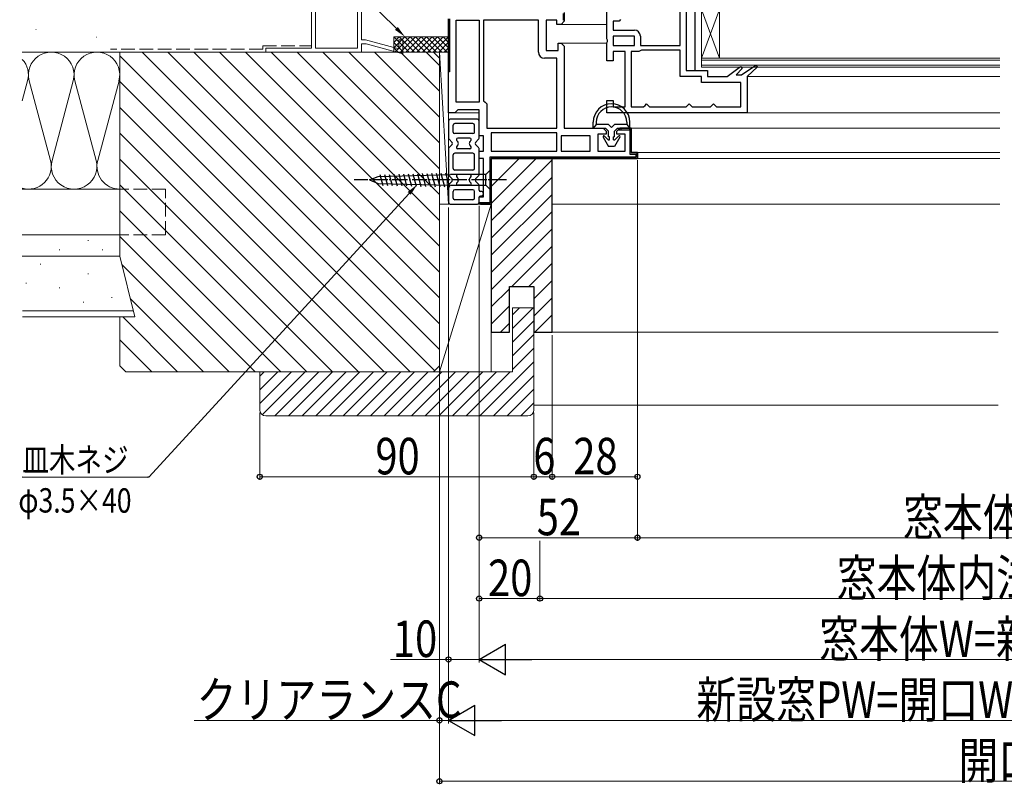
# Model space of a CAD drawing. Extents: x 0 to 1386, y 0 to 2245.
# Drawn here: x 636 to 960, y 1214 to 1465 of the extents above; entities that cross this region are included whole.
import ezdxf

# ---------------------------------------------------------------- set-up
doc = ezdxf.new("R2010")
doc.units = 0
doc.linetypes.add('YCENTER_1', pattern=[13, 10, -1, 1, -1])
doc.linetypes.add('YHIDDEN_1', pattern=[4, 3, -1])
for name, color, linetype, lineweight in [('YKK_11', 7, 'CONTINUOUS', 30), ('YKK_11E', 7, 'CONTINUOUS', 13), ('YKK_12', 2, 'CONTINUOUS', 13), ('YKK_13', 4, 'CONTINUOUS', 30), ('YKK_D', 6, 'CONTINUOUS', 13), ('YSS_K', 3, 'CONTINUOUS', 13)]:
    doc.layers.add(name, color=color, linetype=linetype, lineweight=lineweight)
doc.styles.add('text-b', font='extslim2.shx', dxfattribs={"width": 0.8, "bigfont": 'extfont2.shx'})

msp = doc.modelspace()

# ---------------------------------------------------------------- linework, layer by layer
at = {"layer": 'YKK_11', "linetype": 'ByBlock', "lineweight": 30, "ltscale": 0.5}
for p, q in [((855, 1472.74), (855, 1448.74)), ((829, 1459.06), (829, 1470.74)), ((777, 1448.24), (777, 1465.61)), ((777, 1448.24), (777, 1465.61)), ((777.3, 1465.61), (777.3, 1448.24)), ((812.5, 1465.24), (809, 1465.24)), ((809, 1465.24), (809, 1455.24)), ((812.5, 1463.84), (812.5, 1465.24)), ((814.7, 1465.24), (814.7, 1467.44)), ((815, 1465.24), (814.7, 1465.24)), ((815, 1467.74), (815, 1465.24)), ((815, 1467.74), (815, 1465.24)), ((815, 1465.24), (815, 1464.84)), ((814, 1463.84), (812.5, 1463.84)), ((815, 1464.84), (814, 1463.84)), ((829.19, 1458.67), (829, 1459.06)), ((829.19, 1458.2), (829.19, 1458.67)), ((809, 1455.24), (813, 1455.24)), ((813, 1455.24), (813, 1457.64)), ((813, 1457.64), (814, 1457.64)), ((814, 1457.64), (815, 1456.64)), ((815, 1456.64), (815, 1429.74)), ((829, 1457.81), (829.19, 1458.2)), ((829, 1451.84), (829, 1457.81)), ((835, 1454.94), (831, 1454.94)), ((831, 1454.94), (831, 1451.84)), ((835, 1436.74), (835, 1454.94)), ((831, 1451.84), (829, 1451.84)), ((855, 1448.74), (862, 1448.74)), ((862, 1448.74), (862, 1446.74)), ((868.5, 1446.74), (872.89, 1449.98)), ((873.42, 1449.4), (871.46, 1447.24)), ((872.89, 1449.98), (873.42, 1449.4)), ((873.22, 1447.24), (877.9, 1450.49)), ((878.4, 1449.87), (875, 1446.74)), ((877.9, 1450.49), (878.4, 1449.87)), ((777, 1434.74), (777, 1448.24)), ((777.3, 1448.24), (777, 1448.24)), ((862, 1446.74), (868.5, 1446.74)), ((871.46, 1447.24), (873.22, 1447.24)), ((875, 1446.74), (875, 1434.74)), ((829, 1434.74), (829, 1438.84)), ((829, 1438.84), (831, 1438.84)), ((831, 1438.84), (831, 1436.74)), ((831, 1436.74), (835, 1436.74)), ((779, 1434.74), (777, 1434.74)), ((779.5, 1435.24), (779, 1434.74)), ((780, 1435.74), (779.5, 1435.24)), ((787, 1435.74), (780, 1435.74)), ((787, 1427.24), (787, 1435.74)), ((875, 1434.74), (829, 1434.74)), ((815, 1429.74), (827.75, 1429.74)), ((827.75, 1429.74), (828.75, 1428.74)), ((832.25, 1428.74), (833.25, 1429.74)), ((833.25, 1429.74), (832.75, 1429.24)), ((833.25, 1429.74), (837, 1429.74)), ((837, 1429.74), (833.25, 1429.74)), ((837, 1429.74), (837, 1421.74)), ((837, 1421.74), (837, 1429.74)), ((788.5, 1427.24), (787, 1427.24)), ((788.5, 1422.24), (788.5, 1427.24)), ((828.75, 1427.74), (826, 1427.74)), ((826, 1427.74), (826, 1422.24)), ((828.75, 1428.74), (828.75, 1427.74)), ((832.25, 1427.74), (832.25, 1428.74)), ((835, 1427.74), (832.25, 1427.74)), ((832.75, 1429.24), (836.5, 1429.24)), ((835, 1422.24), (835, 1427.74)), ((836.5, 1429.24), (836.5, 1421.24)), ((787, 1419.74), (787, 1422.24)), ((787, 1422.24), (788.5, 1422.24)), ((788.5, 1419.74), (787, 1419.74)), ((788.5, 1407.24), (788.5, 1419.74)), ((839, 1419.74), (791, 1419.74)), ((791, 1419.74), (791, 1404.74)), ((791, 1404.74), (791, 1419.74)), ((791, 1419.74), (839, 1419.74)), ((826, 1422.24), (835, 1422.24)), ((836.5, 1421.24), (838.5, 1421.24)), ((837, 1421.74), (839, 1421.74)), ((839, 1421.74), (837, 1421.74)), ((838.5, 1421.24), (838.5, 1420.24)), ((839, 1421.74), (839, 1419.74)), ((839, 1419.74), (839, 1421.74)), ((787, 1405.24), (787, 1407.24)), ((787, 1407.24), (788.5, 1407.24)), ((787.5, 1404.74), (787, 1405.24)), ((787, 1405.24), (787.5, 1404.74)), ((787, 1405.24), (787.5, 1404.74)), ((791, 1404.74), (787.5, 1404.74)), ((787.5, 1404.74), (791, 1404.74))]:
    msp.add_line(p, q, dxfattribs=at)
at = {"layer": 'YKK_11', "linetype": 'ByBlock', "lineweight": -2, "ltscale": 0.5}
for p, q in [((853, 1456.94), (853, 1470.74)), ((779.5, 1438.24), (779.5, 1465.24)), ((779.5, 1438.24), (779.5, 1465.24)), ((779.5, 1465.24), (787, 1465.24)), ((787, 1465.24), (787, 1438.24)), ((788.5, 1465.24), (788.5, 1438.74)), ((788.5, 1465.24), (788.5, 1438.74)), ((806.5, 1465.24), (788.5, 1465.24)), ((806.5, 1454.74), (806.5, 1465.24)), ((833, 1464.94), (831, 1464.94)), ((831, 1464.94), (831, 1461.94)), ((833.5, 1465.44), (833, 1464.94)), ((831, 1461.94), (838, 1461.94)), ((838, 1459.94), (831, 1459.94)), ((838, 1459.94), (831, 1459.94)), ((831, 1459.94), (831, 1456.94)), ((838, 1456.94), (838, 1459.94)), ((838, 1456.94), (838, 1459.94)), ((840, 1459.94), (840, 1456.94)), ((831, 1456.94), (838, 1456.94)), ((831, 1456.94), (838, 1456.94)), ((840.3, 1455.34), (839.9, 1455.14)), ((840, 1456.94), (853, 1456.94)), ((853, 1455.34), (840.3, 1455.34)), ((853, 1446.74), (853, 1455.34)), ((812.5, 1452.74), (808.5, 1452.74)), ((812.5, 1429.74), (812.5, 1452.74)), ((837, 1454.94), (837, 1436.74)), ((837, 1454.94), (837, 1436.74)), ((839.5, 1454.94), (837, 1454.94)), ((839.9, 1455.14), (839.5, 1454.94)), ((860, 1446.74), (853, 1446.74)), ((860, 1444.74), (860, 1446.74)), ((873, 1444.74), (860, 1444.74)), ((873, 1436.74), (873, 1444.74)), ((787, 1438.24), (779.5, 1438.24)), ((788.5, 1438.74), (789, 1438.24)), ((789, 1438.24), (789.5, 1437.74)), ((789.5, 1437.74), (789.5, 1429.74)), ((837, 1436.74), (841, 1436.74)), ((837, 1436.74), (841, 1436.74)), ((841, 1436.74), (841.5, 1437.24)), ((841, 1436.74), (841.5, 1437.24)), ((841.5, 1437.24), (842, 1437.74)), ((842, 1437.74), (842.5, 1437.24)), ((842.5, 1437.24), (843, 1436.74)), ((843, 1436.74), (855, 1436.74)), ((855, 1436.74), (855.5, 1437.24)), ((855.5, 1437.24), (856, 1437.74)), ((856, 1437.74), (856.5, 1437.24)), ((856.5, 1437.24), (857, 1436.74)), ((857, 1436.74), (863, 1436.74)), ((863, 1436.74), (863.5, 1437.24)), ((863.5, 1437.24), (864, 1437.74)), ((864, 1437.74), (864.5, 1437.24)), ((864.5, 1437.24), (865, 1436.74)), ((865, 1436.74), (873, 1436.74)), ((789.5, 1429.74), (812.5, 1429.74)), ((812.5, 1428.24), (791, 1428.24)), ((812.5, 1428.24), (791, 1428.24)), ((791, 1428.24), (791, 1422.24)), ((812.5, 1422.24), (812.5, 1428.24)), ((823.5, 1427.24), (814, 1427.24)), ((814, 1427.24), (814, 1422.24)), ((823.5, 1422.24), (823.5, 1427.24)), ((838.5, 1420.24), (790.5, 1420.24)), ((790.5, 1420.24), (790.5, 1405.24)), ((791, 1422.24), (812.5, 1422.24)), ((814, 1422.24), (823.5, 1422.24)), ((814, 1422.24), (823.5, 1422.24)), ((787, 1405.24), (787, 1407.24)), ((790.5, 1405.24), (787, 1405.24))]:
    msp.add_line(p, q, dxfattribs=at)
at = {"layer": 'YKK_11', "linetype": 'Continuous', "lineweight": 13}
for p, q in [((814.7, 1465.32), (814.78, 1465.24)), ((777, 1463.42), (777.3, 1463.12)), ((777, 1460.6), (777.3, 1460.3)), ((777, 1457.77), (777.3, 1457.47)), ((777, 1454.94), (777.3, 1454.64)), ((777, 1452.11), (777.3, 1451.81)), ((777, 1449.28), (777.3, 1448.98)), ((833.33, 1429.72), (833.81, 1429.24)), ((836.14, 1429.74), (837, 1428.88)), ((836.5, 1426.55), (837, 1426.05)), ((836.5, 1423.72), (837, 1423.22)), ((791.9, 1420.24), (792.4, 1419.74)), ((794.73, 1420.24), (795.23, 1419.74)), ((797.56, 1420.24), (798.06, 1419.74)), ((800.39, 1420.24), (800.89, 1419.74)), ((803.22, 1420.24), (803.72, 1419.74)), ((806.04, 1420.24), (806.54, 1419.74)), ((808.87, 1420.24), (809.37, 1419.74)), ((811.7, 1420.24), (812.2, 1419.74)), ((814.53, 1420.24), (815.03, 1419.74)), ((817.36, 1420.24), (817.86, 1419.74)), ((820.19, 1420.24), (820.69, 1419.74)), ((823.01, 1420.24), (823.51, 1419.74)), ((825.84, 1420.24), (826.34, 1419.74)), ((828.67, 1420.24), (829.17, 1419.74)), ((831.5, 1420.24), (832, 1419.74)), ((834.33, 1420.24), (834.83, 1419.74)), ((837.16, 1420.24), (837.66, 1419.74)), ((838.49, 1421.74), (839, 1421.22)), ((790.5, 1418.81), (791, 1418.31)), ((790.5, 1415.98), (791, 1415.48)), ((790.5, 1413.15), (791, 1412.65)), ((790.5, 1410.33), (791, 1409.83)), ((790.5, 1407.5), (791, 1407)), ((787.1, 1405.24), (787.6, 1404.74)), ((789.93, 1405.24), (790.36, 1404.81))]:
    msp.add_line(p, q, dxfattribs=at)
at = {"layer": 'YKK_11', "linetype": 'ByBlock', "lineweight": -2, "ltscale": 0.5}
for centre, start, end in [((838, 1459.94), 0, 90), ((808.5, 1454.74), 180, 270)]:
    msp.add_arc(centre, 2, start, end, dxfattribs=at)
at = {"layer": 'YKK_11E', "linetype": 'Continuous', "ltscale": 0.5}
for p, q in [((733.3, 1525.54), (733.3, 1456.04)), ((747.1, 1456.04), (747.1, 1525.54)), ((748.4, 1488.74), (748.4, 1458.74)), ((732, 1456.04), (732, 1483.74)), ((748.4, 1458.74), (749.72, 1458.74)), ((749.72, 1458.74), (760.7, 1455.79)), ((760.7, 1455.79), (760.7, 1458.74)), ((760.7, 1458.74), (762, 1458.74)), ((762, 1458.74), (762, 1454.2)), ((717, 1454.74), (717, 1456.04)), ((717, 1456.04), (732, 1456.04)), ((733.3, 1456.04), (747.1, 1456.04)), ((749.93, 1457.44), (748.4, 1457.44)), ((748.4, 1457.44), (748.4, 1454.74)), ((749.97, 1457.43), (749.9, 1457.44)), ((762, 1454.2), (749.93, 1457.44)), ((748.4, 1454.74), (717, 1454.74))]:
    msp.add_line(p, q, dxfattribs=at)
at = {"layer": 'YKK_12'}
for p, q in [((860, 1471.74), (860, 1449.74)), ((860, 1468.74), (866, 1452.74)), ((860, 1452.74), (866, 1468.74)), ((866, 1468.74), (866, 1452.74)), ((813.79, 1463.84), (829, 1463.84)), ((813.79, 1457.64), (829, 1457.64)), ((958, 1452.74), (860, 1452.74)), ((958, 1452.04), (860, 1452.04)), ((958, 1450.44), (860, 1450.44)), ((958, 1449.74), (860, 1449.74)), ((875, 1446.74), (958, 1446.74)), ((777, 1434.74), (787, 1434.74)), ((958, 1434.74), (874.5, 1434.74)), ((836.5, 1429.74), (958, 1429.74)), ((838.5, 1421.74), (958, 1421.74)), ((838.5, 1419.74), (958, 1419.74)), ((958, 1404.74), (811, 1404.74))]:
    msp.add_line(p, q, dxfattribs=at)
at = {"layer": 'YKK_13'}
for p, q in [((855, 1472.74), (855, 1448.74)), ((858, 1448.74), (858, 1470.74)), ((855, 1448.74), (858, 1448.74)), ((824.5, 1429.74), (824.5, 1431.74)), ((825.5, 1430.94), (824.5, 1429.74)), ((824.5, 1429.74), (828.5, 1429.74)), ((825.5, 1431.74), (825.5, 1430.94)), ((829.5, 1430.94), (825.5, 1430.94)), ((829.5, 1428.74), (828.5, 1429.74)), ((829.5, 1430.94), (830.5, 1429.94)), ((830.5, 1429.94), (831.5, 1430.94)), ((835.5, 1430.94), (831.5, 1430.94)), ((832.5, 1429.74), (831.5, 1428.74)), ((832.5, 1429.74), (836.5, 1429.74)), ((835.5, 1431.74), (835.5, 1430.94)), ((835.5, 1430.94), (836.5, 1429.74)), ((836.5, 1429.74), (836.5, 1431.74)), ((827.74, 1426.79), (829.5, 1423.74)), ((828.21, 1427.15), (829.42, 1425.95)), ((829.5, 1426.95), (829.5, 1428.74)), ((829.8, 1426.95), (829.5, 1426.95)), ((829.8, 1425.95), (829.8, 1426.95)), ((831.2, 1425.95), (831.2, 1426.95)), ((831.5, 1426.95), (831.2, 1426.95)), ((831.5, 1426.95), (831.5, 1428.74)), ((833.26, 1426.79), (831.5, 1423.74)), ((832.79, 1427.15), (831.58, 1425.95)), ((829.42, 1425.95), (829.8, 1425.95)), ((831.5, 1423.74), (829.5, 1423.74)), ((831.2, 1425.95), (831.58, 1425.95))]:
    msp.add_line(p, q, dxfattribs=at)
at = {"layer": 'YKK_13', "linetype": 'Continuous', "ltscale": 0.5}
for p, q in [((786.5, 1432.74), (777.5, 1432.74)), ((777, 1432.24), (777, 1426.44)), ((778.5, 1428.49), (778.5, 1430.74)), ((785, 1431.24), (779, 1431.24)), ((785.5, 1428.49), (785.5, 1430.74)), ((787, 1426.44), (787, 1432.24)), ((778.15, 1425.09), (777.15, 1426.09)), ((785, 1427.99), (779, 1427.99)), ((783.96, 1426.49), (780.04, 1426.49)), ((785.85, 1425.09), (786.85, 1426.09)), ((777, 1423.03), (777, 1414.44)), ((778.15, 1424.38), (777.15, 1423.38)), ((783.96, 1422.99), (780.04, 1422.99)), ((785.85, 1424.38), (786.85, 1423.38)), ((787, 1414.44), (787, 1423.03)), ((778.5, 1416.49), (778.5, 1420.99)), ((785, 1421.49), (779, 1421.49)), ((785.5, 1416.49), (785.5, 1420.99)), ((751, 1412.74), (753.82, 1413.9)), ((753.82, 1413.9), (777.67, 1414.49)), ((754.43, 1414.5), (755.38, 1410.95)), ((755.97, 1414.54), (756.94, 1410.91)), ((757.51, 1414.58), (758.51, 1410.87)), ((759.06, 1414.62), (760.07, 1410.83)), ((760.6, 1414.65), (761.63, 1410.8)), ((762.14, 1414.69), (763.2, 1410.76)), ((763.68, 1414.73), (764.76, 1410.72)), ((765.23, 1414.77), (766.32, 1410.68)), ((766.77, 1414.8), (767.89, 1410.64)), ((768.31, 1414.84), (769.45, 1410.61)), ((769.86, 1414.88), (771.01, 1410.57)), ((771.4, 1414.92), (772.57, 1410.53)), ((772.94, 1414.96), (774.14, 1410.49)), ((774.48, 1414.99), (775.7, 1410.45)), ((776.03, 1415.03), (777.26, 1410.41)), ((778.15, 1413.09), (777.15, 1414.09)), ((789.25, 1414.49), (777.67, 1414.49)), ((785, 1415.99), (779, 1415.99)), ((783.96, 1414.49), (780.04, 1414.49)), ((785.85, 1413.09), (786.85, 1414.09)), ((791, 1416.24), (789.25, 1414.49)), ((789.25, 1410.99), (789.25, 1414.49)), ((791, 1414.49), (791, 1416.24)), ((791, 1410.99), (791, 1414.49)), ((751, 1412.74), (753.82, 1411.57)), ((753.82, 1411.57), (777.67, 1410.99)), ((777, 1411.03), (777, 1405.24)), ((778.15, 1412.38), (777.15, 1411.38)), ((777.67, 1410.99), (789.25, 1410.99)), ((783.96, 1410.99), (780.04, 1410.99)), ((785.85, 1412.38), (786.85, 1411.38)), ((787, 1409.44), (787, 1411.03)), ((791, 1409.24), (789.25, 1410.99)), ((791, 1410.99), (791, 1409.24)), ((778.5, 1406.74), (778.5, 1408.99)), ((785, 1409.49), (779, 1409.49)), ((785.5, 1406.74), (785.5, 1408.99)), ((787, 1405.24), (787, 1406.94)), ((787.9, 1408.94), (787.5, 1408.94)), ((787.9, 1407.44), (787.5, 1407.44)), ((788.4, 1408.44), (788.4, 1407.94)), ((777.5, 1404.74), (786.5, 1404.74)), ((785, 1406.24), (779, 1406.24))]:
    msp.add_line(p, q, dxfattribs=at)
at = {"layer": 'YKK_13', "linetype": 'YCENTER_1', "ltscale": 0.5}
msp.add_line((796, 1412.74), (746, 1412.74), dxfattribs=at)
at = {"layer": 'YKK_13'}
for centre, radius, start, end in [((830.5, 1431.74), 6, 0, 180), ((830.5, 1431.74), 5, 0, 180), ((828, 1426.94), 0.3, 45, 210), ((833, 1426.94), 0.3, 330, 135)]:
    msp.add_arc(centre, radius, start, end, dxfattribs=at)
at = {"layer": 'YKK_13', "linetype": 'Continuous', "ltscale": 0.5}
for centre, radius, start, end in [((777.5, 1432.24), 0.5, 90, 180), ((786.5, 1432.24), 0.5, 0, 90), ((779, 1430.74), 0.5, 90, 180), ((785, 1430.74), 0.5, 0, 90), ((777.5, 1426.44), 0.5, 180, 225), ((779, 1428.49), 0.5, 180, 270), ((780.04, 1425.99), 0.5, 90, 236.4427), ((783.96, 1425.99), 0.5, 303.5573, 90), ((785, 1428.49), 0.5, 270, 0), ((786.5, 1426.44), 0.5, 315, 0), ((777.5, 1423.03), 0.5, 135, 180), ((777.79, 1424.74), 0.5, 315, 45), ((780.04, 1423.49), 0.5, 123.5573, 270), ((779.21, 1424.74), 1, 303.5573, 56.4427), ((784.79, 1424.74), 1, 123.5573, 236.4427), ((783.96, 1423.49), 0.5, 270, 56.4427), ((786.21, 1424.74), 0.5, 135, 225), ((786.5, 1423.03), 0.5, 0, 45), ((779, 1420.99), 0.5, 90, 180), ((785, 1420.99), 0.5, 0, 90), ((779, 1416.49), 0.5, 180, 270), ((785, 1416.49), 0.5, 270, 0), ((777.5, 1414.44), 0.5, 180, 225), ((780.04, 1413.99), 0.5, 90, 236.4427), ((779.21, 1412.74), 1, 303.5573, 56.4427), ((784.79, 1412.74), 1, 123.5573, 236.4427), ((783.96, 1413.99), 0.5, 303.5573, 90), ((786.5, 1414.44), 0.5, 315, 0), ((777.5, 1411.03), 0.5, 135, 180), ((777.79, 1412.74), 0.5, 315, 45), ((780.04, 1411.49), 0.5, 123.5573, 270), ((783.96, 1411.49), 0.5, 270, 56.4427), ((786.21, 1412.74), 0.5, 135, 225), ((786.5, 1411.03), 0.5, 0, 45), ((779, 1408.99), 0.5, 90, 180), ((779, 1406.74), 0.5, 180, 270), ((785, 1408.99), 0.5, 0, 90), ((785, 1406.74), 0.5, 270, 0), ((787.5, 1409.44), 0.5, 180, 270), ((787.5, 1406.94), 0.5, 90, 180), ((787.9, 1408.44), 0.5, 0, 90), ((787.9, 1407.94), 0.5, 270, 0), ((777.5, 1405.24), 0.5, 180, 270), ((786.5, 1405.24), 0.5, 270, 0)]:
    msp.add_arc(centre, radius, start, end, dxfattribs=at)
at = {"layer": 'YKK_D', "linetype": 'ByBlock', "lineweight": -2}
for p, q in [((759.84, 1462.54), (676.05, 1544.63)), ((764.04, 1408.33), (678.59, 1315.16)), ((636.98, 1315.24), (678.23, 1315.16)), ((678.59, 1315.16), (678.23, 1315.16))]:
    msp.add_line(p, q, dxfattribs=at)
at = {"layer": 'YKK_D'}
for p, q in [((839, 1419.24), (839, 1314.24)), ((839, 1419.24), (839, 1294.24)), ((839, 1419.24), (839, 1294.24)), ((774, 1403.74), (774, 1214.24)), ((774, 1403.74), (774, 1234.24)), ((777, 1403.74), (777, 1254.24)), ((777, 1403.74), (777, 1234.24)), ((777, 1403.74), (777, 1234.24)), ((787, 1404.24), (787, 1274.24)), ((787, 1404.24), (787, 1254.24)), ((787, 1404.24), (787, 1254.24)), ((787, 1404.24), (787, 1294.24)), ((811, 1361.74), (811, 1314.24)), ((811, 1361.74), (811, 1314.24)), ((715, 1336.24), (715, 1314.24)), ((805, 1336.24), (805, 1314.24)), ((805, 1336.15), (805, 1314.24)), ((715, 1315.24), (805, 1315.24)), ((805, 1315.24), (811, 1315.24)), ((811, 1315.24), (839, 1315.24)), ((839, 1295.24), (787, 1295.24)), ((807, 1294.24), (807, 1274.24)), ((807, 1294.24), (807, 1274.24)), ((839, 1295.24), (1080, 1295.24)), ((807, 1275.24), (787, 1275.24)), ((807, 1275.24), (1112, 1275.24)), ((777, 1255.24), (757.92, 1255.24)), ((787, 1255.24), (777, 1255.24)), ((797, 1255.24), (1122, 1255.24)), ((774, 1235.24), (693.48, 1235.24)), ((777, 1235.24), (774, 1235.24)), ((1132, 1235.24), (787, 1235.24)), ((1145, 1215.24), (774, 1215.24))]:
    msp.add_line(p, q, dxfattribs=at)
at = {"layer": 'YKK_D', "lineweight": -2}
for p, q in [((787, 1255.24), (795.66, 1260.24)), ((795.66, 1250.24), (795.66, 1260.24)), ((787, 1255.24), (795.66, 1250.24)), ((787, 1255.24), (804.32, 1255.24)), ((777, 1235.24), (785.66, 1240.24)), ((785.66, 1230.24), (785.66, 1240.24)), ((777, 1235.24), (785.66, 1230.24)), ((777, 1235.24), (794.32, 1235.24))]:
    msp.add_line(p, q, dxfattribs=at)
at = {"layer": 'YKK_D', "linetype": 'ByBlock', "lineweight": -2}
for centre in [(715, 1315.24), (805, 1315.24), (805, 1315.24), (811, 1315.24), (811, 1315.24), (839, 1315.24), (787, 1295.24), (839, 1295.24), (839, 1295.24), (787, 1275.24), (807, 1275.24), (807, 1275.24), (777, 1255.24), (774, 1235.24), (774, 1215.24)]:
    msp.add_circle(centre, 0.85, dxfattribs=at)
at = {"layer": 'YKK_D'}
for points in [[(760.3, 1463.01), (762.69, 1459.74), (759.37, 1462.06)], [(763.55, 1408.78), (766.74, 1411.28), (764.53, 1407.88)]]:
    msp.add_solid(points, dxfattribs=at)
at = {"layer": 'YSS_K'}
for p, q in [((641.49, 1462.12), (641.59, 1462.12)), ((661.21, 1459.6), (661.31, 1459.6)), ((759, 1459.74), (759, 1454.74)), ((777, 1459.74), (759, 1459.74)), ((777, 1454.74), (777, 1459.74)), ((759, 1454.74), (777, 1454.74))]:
    msp.add_line(p, q, dxfattribs=at)
at = {"layer": 'YSS_K', "linetype": 'Continuous'}
for p, q in [((759, 1457.94), (760.8, 1459.74)), ((759, 1456.15), (762.59, 1459.74)), ((764, 1454.74), (759, 1459.74)), ((759.39, 1454.74), (764.39, 1459.74)), ((765.8, 1454.74), (760.8, 1459.74)), ((761.18, 1454.74), (766.18, 1459.74)), ((767.59, 1454.74), (762.59, 1459.74)), ((762.98, 1454.74), (767.98, 1459.74)), ((769.39, 1454.74), (764.39, 1459.74)), ((764.78, 1454.74), (769.78, 1459.74)), ((771.18, 1454.74), (766.18, 1459.74)), ((766.57, 1454.74), (771.57, 1459.74)), ((772.98, 1454.74), (767.98, 1459.74)), ((768.37, 1454.74), (773.37, 1459.74)), ((774.78, 1454.74), (769.78, 1459.74)), ((770.17, 1454.74), (775.17, 1459.74)), ((776.57, 1454.74), (771.57, 1459.74)), ((771.96, 1454.74), (776.96, 1459.74)), ((777, 1456.11), (773.37, 1459.74)), ((777, 1457.9), (775.17, 1459.74)), ((777, 1459.7), (776.96, 1459.74)), ((762.2, 1454.74), (759, 1457.94)), ((760.41, 1454.74), (759, 1456.15)), ((773.76, 1454.74), (777, 1457.98)), ((775.55, 1454.74), (777, 1456.18)), ((798, 1368.43), (800.31, 1370.74)), ((798, 1363.94), (804.8, 1370.74)), ((798, 1359.45), (805, 1366.45)), ((798, 1354.95), (805, 1361.95)), ((798, 1350.46), (805, 1357.46)), ((787.26, 1335.24), (805, 1352.97)), ((715, 1348.29), (716.45, 1349.74)), ((715, 1343.8), (720.94, 1349.74)), ((715, 1339.31), (725.43, 1349.74)), ((715.81, 1335.63), (729.92, 1349.74)), ((719.91, 1335.24), (734.41, 1349.74)), ((724.4, 1335.24), (738.9, 1349.74)), ((728.89, 1335.24), (743.39, 1349.74)), ((733.38, 1335.24), (747.88, 1349.74)), ((737.87, 1335.24), (752.37, 1349.74)), ((742.36, 1335.24), (756.86, 1349.74)), ((746.85, 1335.24), (761.35, 1349.74)), ((751.34, 1335.24), (765.84, 1349.74)), ((755.83, 1335.24), (770.33, 1349.74)), ((760.32, 1335.24), (774.82, 1349.74)), ((764.81, 1335.24), (779.31, 1349.74)), ((769.3, 1335.24), (783.8, 1349.74)), ((773.79, 1335.24), (788.29, 1349.74)), ((778.28, 1335.24), (792.78, 1349.74)), ((782.77, 1335.24), (797.27, 1349.74)), ((791.75, 1335.24), (805, 1348.48)), ((796.24, 1335.24), (805, 1343.99)), ((800.73, 1335.24), (805, 1339.5))]:
    msp.add_line(p, q, dxfattribs=at)
at = {"layer": 'YSS_K', "linetype": 'YHIDDEN_1', "ltscale": 1.5}
for p, q in [((716, 1455.74), (666, 1455.74)), ((716, 1456.74), (732, 1456.74)), ((716, 1456.74), (716, 1455.74)), ((684, 1409.74), (669, 1409.74)), ((684, 1394.74), (684, 1409.74)), ((684, 1394.74), (669, 1394.74))]:
    msp.add_line(p, q, dxfattribs=at)
at = {"layer": 'YSS_K', "linetype": 'Continuous', "ltscale": 1.5}
for p, q in [((636.99, 1454.74), (669, 1454.74)), ((653.75, 1454.74), (669, 1454.74)), ((669, 1454.74), (772, 1454.74)), ((669, 1387.74), (669, 1454.74)), ((772.41, 1350.15), (669, 1453.56)), ((774, 1357.05), (676.31, 1454.74)), ((774, 1365.53), (684.79, 1454.74)), ((774, 1374.02), (693.28, 1454.74)), ((774, 1382.5), (701.76, 1454.74)), ((774, 1390.99), (710.25, 1454.74)), ((774, 1399.47), (718.74, 1454.74)), ((774, 1407.96), (727.22, 1454.74)), ((774, 1416.44), (735.71, 1454.74)), ((774, 1424.93), (744.19, 1454.74)), ((774, 1433.41), (752.68, 1454.74)), ((774, 1441.9), (761.16, 1454.74)), ((774, 1450.38), (769.65, 1454.74)), ((772, 1454.74), (774, 1452.74)), ((774, 1454.74), (774, 1404.74)), ((774, 1454.74), (777, 1454.74)), ((774, 1454.74), (777, 1404.74)), ((774, 1452.74), (774, 1351.74)), ((777, 1454.74), (777, 1404.74)), ((638.75, 1445.3), (636.99, 1438.75)), ((646.25, 1419.18), (639.26, 1445.3)), ((653.75, 1445.3), (646.76, 1419.18)), ((661.25, 1419.18), (654.26, 1445.3)), ((668.75, 1445.3), (661.76, 1419.18)), ((764.34, 1349.74), (669, 1445.08)), ((755.85, 1349.74), (669, 1436.59)), ((747.37, 1349.74), (669, 1428.11)), ((738.88, 1349.74), (669, 1419.62)), ((791, 1404.96), (805.77, 1419.74)), ((791, 1410.62), (800.12, 1419.74)), ((791, 1399.31), (811, 1419.31)), ((791, 1393.65), (811, 1413.65)), ((730.4, 1349.74), (669, 1411.13)), ((669, 1409.74), (637, 1409.74)), ((669, 1409.74), (637, 1409.74)), ((791, 1387.99), (811, 1407.99)), ((777, 1404.74), (774, 1404.74)), ((774, 1404.74), (791, 1404.74)), ((791, 1404.74), (774, 1349.74)), ((774, 1404.74), (774, 1349.74)), ((791, 1404.74), (791, 1349.74)), ((791, 1399.31), (795.43, 1403.74)), ((721.91, 1349.74), (669, 1402.65)), ((791, 1382.34), (811, 1402.34)), ((637, 1394.74), (669, 1394.74)), ((669, 1394.74), (637, 1394.74)), ((669, 1387.74), (669, 1394.74)), ((713.43, 1349.74), (669, 1394.16)), ((791, 1376.68), (811, 1396.68)), ((658.71, 1392.88), (658.51, 1392.88)), ((797.72, 1377.74), (811, 1391.02)), ((669, 1387.74), (637, 1387.74)), ((637, 1387.74), (669, 1387.74)), ((649.34, 1389.76), (649.14, 1389.76)), ((663.39, 1389.76), (663.19, 1389.76)), ((674, 1367.74), (669, 1387.74)), ((643.09, 1385.07), (642.89, 1385.07)), ((704.94, 1349.74), (669.69, 1384.99)), ((803.37, 1377.74), (811, 1385.36)), ((658.71, 1381.95), (658.51, 1381.95)), ((638.4, 1378.83), (638.2, 1378.83)), ((805, 1373.71), (811, 1379.71)), ((649.34, 1377.26), (649.14, 1377.26)), ((791, 1371.02), (797, 1377.02)), ((657.15, 1372.58), (656.95, 1372.58)), ((666.52, 1374.14), (666.32, 1374.14)), ((696.46, 1349.74), (672.51, 1373.68)), ((791, 1365.36), (797, 1371.36)), ((805, 1368.05), (811, 1374.05)), ((673.5, 1369.74), (637.01, 1369.74)), ((805.34, 1362.74), (811, 1368.39)), ((674, 1367.74), (637.01, 1367.74)), ((669, 1351.74), (669, 1367.74)), ((687.97, 1349.74), (669.97, 1367.74)), ((794.03, 1362.74), (797, 1365.71)), ((811, 1362.74), (957.5, 1362.74)), ((679.49, 1349.74), (669, 1360.22)), ((671, 1349.74), (669, 1351.74)), ((774, 1351.74), (772, 1349.74)), ((772, 1349.74), (671, 1349.74)), ((774, 1349.74), (791, 1349.74)), ((805, 1338.74), (957.5, 1338.74))]:
    msp.add_line(p, q, dxfattribs=at)
at = {"layer": 'YSS_K', "linetype": 'ByBlock', "lineweight": -2, "ltscale": 0.5}
for p, q in [((811, 1419.74), (791, 1419.74)), ((791, 1419.74), (791, 1403.74)), ((811, 1362.74), (811, 1419.74)), ((791, 1403.74), (791, 1362.74)), ((797, 1362.74), (797, 1377.74)), ((797, 1377.74), (805, 1377.74)), ((805, 1377.74), (805, 1362.74)), ((791, 1362.74), (797, 1362.74)), ((805, 1362.74), (811, 1362.74))]:
    msp.add_line(p, q, dxfattribs=at)
at = {"layer": 'YSS_K', "linetype": 'ByBlock', "ltscale": 0.5}
for p, q in [((798, 1349.74), (798, 1370.74)), ((798, 1370.74), (805, 1370.74)), ((805, 1370.74), (805, 1337.24)), ((715, 1337.24), (715, 1349.74)), ((715, 1349.74), (798, 1349.74)), ((803, 1335.24), (717, 1335.24))]:
    msp.add_line(p, q, dxfattribs=at)
at = {"layer": 'YSS_K', "linetype": 'Continuous', "ltscale": 1.5}
for centre, start, end in [((631.5, 1447.24), 345.019, 42.949), ((646.5, 1447.24), 345.019, 194.9807), ((661.5, 1447.24), 345.019, 194.9807), ((639, 1417.24), 254.5272, 14.9807), ((654, 1417.24), 165.019, 14.9807), ((669, 1417.24), 165.019, 269.9998)]:
    msp.add_arc(centre, 7.5, start, end, dxfattribs=at)
at = {"layer": 'YSS_K', "linetype": 'ByBlock', "ltscale": 0.5}
for centre, start, end in [((717, 1337.24), 180, 270), ((803, 1337.24), 270, 360)]:
    msp.add_arc(centre, 2, start, end, dxfattribs=at)

# ---------------------------------------------------------------- texts
at = {"layer": 'YKK_D', "style": 'text-b', "width": 0.8}
for s, height, rotation, p in [('皿木ネジ', 8, 359.8893, (636.98, 1316.84)), ('φ3.5×40', 8, 359.8893, (635.68, 1303.51)), ('クリアランスC', 12, 0.0003, (694.28, 1236.04))]:
    msp.add_text(s, height=height, rotation=rotation, dxfattribs=at).set_placement(p)
for s, p in [('90', (752.96, 1316.04)), ('6', (804.8, 1316.04)), ('28', (817.96, 1316.04)), ('窓本体開口幅', (926.22, 1296.04)), ('52', (805.96, 1296.04)), ('20', (789.96, 1276.04)), ('窓本体内法基準寸法w', (904.46, 1276.04)), ('10', (758.72, 1256.04)), ('窓本体W=新設窓PW-20', (898.7, 1256.04)), ('新設窓PW=開口W-クリアランス(C+D)', (858.38, 1236.04)), ('開口W', (944.46, 1216.04))]:
    msp.add_text(s, height=12, dxfattribs=at).set_placement(p)

doc.saveas('drawing.dxf')
